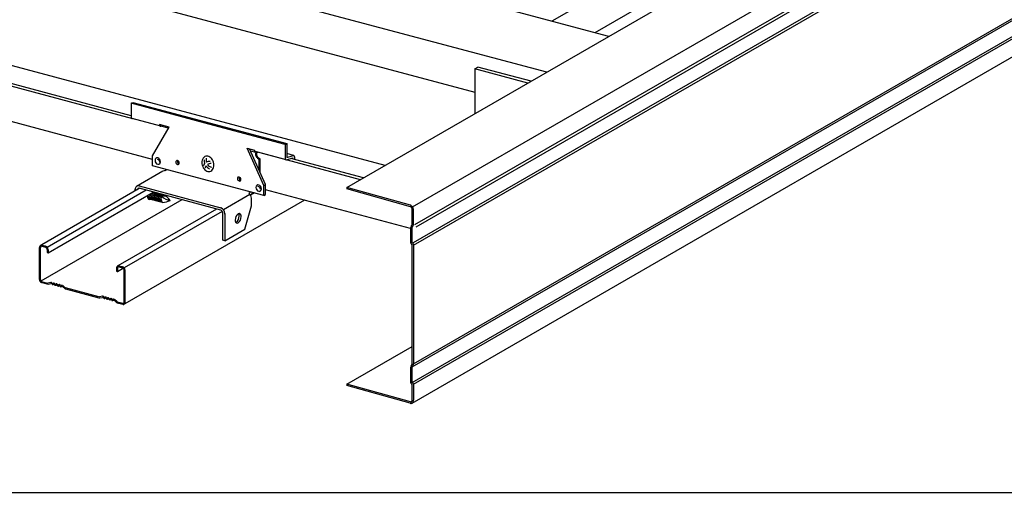
# Model space of a CAD drawing. Extents: x 5 to 415, y 6 to 292.
# Drawn here: x 114 to 139, y 140 to 152 of the extents above; entities that cross this region are included whole.
import ezdxf

# ---------------------------------------------------------------- set-up
doc = ezdxf.new("R2010")
doc.units = 0
doc.header["$MEASUREMENT"] = 0
doc.linetypes.add('CENTER1', pattern=[10, 6.25, -1.25, 1.25, -1.25])
for name, color, linetype in [('_1-1_吊り材', 7, 'CONTINUOUS'), ('_1-2_野縁受け', 7, 'CONTINUOUS'), ('_1-3_野縁', 7, 'CONTINUOUS'), ('_1-A_クリップ', 7, 'CONTINUOUS'), ('_1-B_補強金具__金具__その他', 7, 'CONTINUOUS'), ('_1-C_ビス__アンカ__ボルト__強調図形', 7, 'CONTINUOUS'), ('_F-3_野縁', 7, 'CONTINUOUS')]:
    doc.layers.add(name, color=color, linetype=linetype)

msp = doc.modelspace()

# ---------------------------------------------------------------- linework, layer by layer
at = {"layer": '_1-1_吊り材', "color": 7, "linetype": 'Continuous'}
for p, q in [((122.629, 147.953), (200.283, 192.787)), ((124.293, 147.461), (201.934, 192.287)), ((124.353, 147.009), (201.966, 191.819)), ((124.386, 146.949), (201.94, 191.725)), ((124.32, 146.556), (201.974, 191.39)), ((124.32, 146.489), (201.974, 191.323)), ((124.286, 143.395), (201.942, 188.229)), ((124.32, 143.466), (201.974, 188.299)), ((124.288, 142.992), (201.943, 187.826)), ((124.319, 142.954), (201.97, 187.786)), ((124.286, 142.471), (201.94, 187.304)), ((122.629, 147.953), (122.629, 147.915)), ((124.243, 147.503), (122.629, 147.953)), ((124.245, 147.463), (122.629, 147.915)), ((124.248, 147.5), (124.233, 147.505)), ((124.251, 147.461), (124.243, 147.464)), ((124.262, 147.491), (124.248, 147.5)), ((124.258, 147.457), (124.251, 147.461)), ((124.265, 147.452), (124.258, 147.457)), ((124.276, 147.48), (124.262, 147.491)), ((124.271, 147.445), (124.265, 147.452)), ((124.276, 147.437), (124.271, 147.445)), ((124.289, 147.467), (124.276, 147.48)), ((124.281, 147.429), (124.276, 147.437)), ((124.284, 147.42), (124.281, 147.429)), ((124.286, 147.411), (124.284, 147.42)), ((124.286, 147.011), (124.286, 147.411)), ((124.286, 147.402), (124.286, 147.411)), ((124.286, 147.402), (124.286, 147.402)), ((124.299, 147.452), (124.289, 147.467)), ((124.308, 147.435), (124.299, 147.452)), ((124.314, 147.418), (124.308, 147.435)), ((124.318, 147.4), (124.314, 147.418)), ((124.32, 147.382), (124.318, 147.4)), ((124.32, 147.019), (124.32, 147.411)), ((124.32, 147.382), (124.32, 147.382)), ((124.253, 146.541), (124.253, 146.938)), ((124.264, 146.974), (124.284, 147.003)), ((124.286, 146.55), (124.286, 146.947)), ((124.308, 146.981), (124.289, 146.954)), ((124.284, 146.495), (124.266, 146.509)), ((124.286, 143.458), (124.286, 146.489)), ((124.308, 146.527), (124.289, 146.544)), ((124.32, 146.496), (124.32, 143.466)), ((122.629, 142.953), (124.286, 143.91)), ((124.253, 142.988), (124.253, 143.385)), ((124.264, 143.422), (124.284, 143.451)), ((124.286, 142.997), (124.286, 143.394)), ((124.308, 143.428), (124.289, 143.402)), ((122.629, 142.953), (122.629, 142.915)), ((124.244, 142.502), (122.629, 142.953)), ((124.233, 142.467), (122.629, 142.915)), ((124.284, 142.942), (124.266, 142.956)), ((124.286, 142.541), (124.286, 142.935)), ((124.308, 142.974), (124.289, 142.991)), ((124.32, 142.943), (124.32, 142.543)), ((124.233, 142.466), (124.233, 142.466)), ((124.233, 142.466), (124.248, 142.464)), ((124.243, 142.502), (124.243, 142.502)), ((124.243, 142.502), (124.251, 142.501)), ((124.248, 142.464), (124.263, 142.464)), ((124.251, 142.501), (124.258, 142.502)), ((124.258, 142.502), (124.265, 142.503)), ((124.263, 142.464), (124.276, 142.468)), ((124.265, 142.503), (124.271, 142.507)), ((124.271, 142.507), (124.276, 142.511)), ((124.276, 142.511), (124.281, 142.517)), ((124.276, 142.468), (124.289, 142.475)), ((124.281, 142.517), (124.284, 142.524)), ((124.284, 142.524), (124.286, 142.532)), ((124.286, 142.532), (124.287, 142.541)), ((124.287, 142.541), (124.287, 142.541)), ((124.289, 142.475), (124.299, 142.484)), ((124.299, 142.484), (124.308, 142.496)), ((124.308, 142.496), (124.315, 142.51)), ((124.315, 142.51), (124.318, 142.526)), ((124.318, 142.526), (124.32, 142.543))]:
    msp.add_line(p, q, dxfattribs=at)
for centre, radius, start, end in [((124.315, 146.937), 0.0624, 169.6115, 171.6203), ((124.314, 146.938), 0.061, 171.62, 173.6595), ((124.312, 146.938), 0.0595, 173.6592, 175.7327), ((124.311, 146.938), 0.058, 175.7324, 177.8433), ((124.309, 146.938), 0.0563, 177.8429, 179.9946), ((124.307, 146.938), 0.0546, 179.9943, 180), ((124.318, 146.937), 0.0649, 165.6731, 167.6306), ((124.316, 146.937), 0.0637, 167.6303, 169.6118), ((124.319, 146.936), 0.0669, 161.8177, 163.737), ((124.319, 146.937), 0.066, 163.7366, 165.6734), ((124.32, 146.936), 0.0676, 159.9131, 161.818), ((124.321, 146.936), 0.0687, 156.1341, 158.0199), ((124.321, 146.936), 0.0682, 158.0196, 159.9134), ((124.321, 146.936), 0.0689, 154.2535, 156.1344), ((124.321, 146.936), 0.069, 152.3746, 154.2538), ((124.321, 146.936), 0.0689, 150.4944, 152.3749), ((124.321, 146.936), 0.0687, 148.6096, 150.4947), ((124.321, 146.936), 0.0683, 146.7173, 148.6099), ((124.32, 146.936), 0.0677, 145.8397, 146.7176), ((124.272, 147.011), 0.0138, 330.4944, 332.3749), ((124.273, 147.011), 0.0137, 328.6096, 330.4947), ((124.273, 147.011), 0.0137, 326.7173, 328.6099), ((124.273, 147.011), 0.0135, 325.8397, 326.7176), ((124.273, 147.011), 0.0135, 339.9131, 341.818), ((124.273, 147.011), 0.0136, 338.0196, 339.9134), ((124.273, 147.011), 0.0137, 336.1341, 338.0199), ((124.272, 147.011), 0.0138, 334.2535, 336.1344), ((124.272, 147.011), 0.0138, 332.3746, 334.2538), ((124.275, 147.011), 0.0113, 357.8429, 359.9946), ((124.275, 147.011), 0.0109, 359.9943, 0), ((124.275, 147.011), 0.0116, 355.7324, 357.8433), ((124.274, 147.011), 0.0119, 353.6592, 355.7327), ((124.274, 147.011), 0.0122, 351.62, 353.6595), ((124.274, 147.011), 0.0125, 349.6115, 351.6203), ((124.273, 147.011), 0.0127, 347.6303, 349.6118), ((124.273, 147.011), 0.013, 345.6731, 347.6306), ((124.273, 147.011), 0.0132, 343.7366, 345.6734), ((124.273, 147.011), 0.0134, 341.8177, 343.737), ((124.299, 146.947), 0.0127, 167.6303, 169.6118), ((124.298, 146.947), 0.0122, 171.62, 173.6595), ((124.299, 146.947), 0.0125, 169.6115, 171.6203), ((124.298, 146.947), 0.0116, 175.7324, 177.8433), ((124.298, 146.947), 0.0119, 173.6592, 175.7327), ((124.297, 146.947), 0.0109, 179.9943, 182.1902), ((124.297, 146.947), 0.0113, 177.8429, 179.9946), ((124.3, 146.947), 0.0136, 158.0196, 159.9134), ((124.3, 146.947), 0.0137, 156.1341, 158.0199), ((124.3, 146.946), 0.0138, 154.2535, 156.1344), ((124.3, 146.947), 0.0134, 161.8177, 163.737), ((124.3, 146.947), 0.0135, 159.9131, 161.818), ((124.299, 146.947), 0.013, 165.6731, 167.6306), ((124.299, 146.947), 0.0132, 163.7366, 165.6734), ((124.3, 146.947), 0.0135, 144.8143, 146.7176), ((124.3, 146.947), 0.0137, 148.6096, 150.4947), ((124.3, 146.947), 0.0137, 146.7173, 148.6099), ((124.3, 146.946), 0.0138, 152.3746, 154.2538), ((124.3, 146.946), 0.0138, 150.4944, 152.3749), ((124.3, 146.947), 0.0134, 144.527, 144.8146), ((124.252, 147.02), 0.0677, 324.9626, 326.7176), ((124.252, 147.02), 0.0683, 326.7173, 328.6099), ((124.251, 147.021), 0.0687, 328.6096, 330.4947), ((124.251, 147.021), 0.0689, 330.4944, 332.3749), ((124.251, 147.021), 0.069, 332.3746, 334.2538), ((124.251, 147.021), 0.0689, 334.2535, 336.1344), ((124.251, 147.021), 0.0687, 336.1341, 338.0199), ((124.252, 147.021), 0.0682, 338.0196, 339.9134), ((124.252, 147.02), 0.0676, 339.9131, 341.818), ((124.254, 147.02), 0.066, 343.7366, 345.6734), ((124.253, 147.02), 0.0669, 341.8177, 343.737), ((124.256, 147.019), 0.0637, 347.6303, 349.6118), ((124.255, 147.02), 0.0649, 345.6731, 347.6306), ((124.26, 147.019), 0.0595, 353.6592, 355.7327), ((124.259, 147.019), 0.061, 351.62, 353.6595), ((124.257, 147.019), 0.0624, 349.6115, 351.6203), ((124.263, 147.019), 0.0563, 357.8429, 359.9946), ((124.265, 147.019), 0.0546, 359.9943, 0), ((124.262, 147.019), 0.058, 355.7324, 357.8433), ((124.307, 146.541), 0.0546, 179.9943, 182.1902), ((124.306, 146.541), 0.0529, 182.1899, 184.4333), ((124.304, 146.541), 0.0512, 184.433, 186.7272), ((124.302, 146.54), 0.0494, 186.7269, 189.0751), ((124.3, 146.54), 0.0477, 189.0748, 191.4799), ((124.299, 146.54), 0.0459, 191.4797, 193.9446), ((124.297, 146.539), 0.0443, 193.9444, 196.4717), ((124.295, 146.539), 0.0426, 196.4715, 199.0632), ((124.294, 146.538), 0.041, 199.0631, 201.7211), ((124.293, 146.538), 0.0395, 201.721, 204.4464), ((124.291, 146.537), 0.0381, 204.4463, 207.2397), ((124.29, 146.537), 0.0367, 207.2398, 210.101), ((124.289, 146.536), 0.0355, 210.1011, 213.0291), ((124.288, 146.535), 0.0343, 213.0293, 216.0223), ((124.287, 146.535), 0.0333, 216.0226, 219.0775), ((124.286, 146.534), 0.0324, 219.0779, 222.1909), ((124.286, 146.534), 0.0316, 222.1914, 225.3574), ((124.285, 146.533), 0.0309, 225.358, 228.5709), ((124.285, 146.533), 0.0303, 228.5716, 230.5036), ((124.28, 146.49), 0.00606, 48.5716, 50.5036), ((124.279, 146.489), 0.00666, 36.0226, 39.0775), ((124.279, 146.49), 0.00647, 39.0779, 42.1909), ((124.28, 146.49), 0.00631, 42.1914, 45.3574), ((124.28, 146.49), 0.00617, 45.358, 48.5709), ((124.279, 146.489), 0.00735, 27.2398, 30.101), ((124.279, 146.489), 0.0071, 30.1011, 33.0291), ((124.279, 146.489), 0.00687, 33.0293, 36.0223), ((124.278, 146.489), 0.0079, 21.721, 24.4464), ((124.279, 146.489), 0.00762, 24.4463, 27.2397), ((124.297, 146.55), 0.0109, 179.9943, 182.1902), ((124.296, 146.55), 0.0102, 184.433, 186.7272), ((124.297, 146.55), 0.0106, 182.1899, 184.4333), ((124.295, 146.55), 0.00919, 191.4797, 193.9446), ((124.296, 146.55), 0.00953, 189.0748, 191.4799), ((124.296, 146.55), 0.00988, 186.7269, 189.0751), ((124.278, 146.489), 0.00821, 19.0631, 21.7211), ((124.277, 146.488), 0.00919, 11.4797, 13.9446), ((124.277, 146.489), 0.00885, 13.9444, 16.4717), ((124.278, 146.489), 0.00852, 16.4715, 19.0632), ((124.276, 146.488), 0.00988, 6.7269, 9.0751), ((124.277, 146.488), 0.00953, 9.0748, 11.4799), ((124.275, 146.488), 0.0109, 359.9943, 2.1902), ((124.276, 146.488), 0.0106, 2.1899, 4.4333), ((124.276, 146.488), 0.0102, 4.433, 6.7272), ((124.294, 146.549), 0.00821, 199.0631, 201.7211), ((124.295, 146.549), 0.00852, 196.4715, 199.0632), ((124.295, 146.549), 0.00885, 193.9444, 196.4717), ((124.294, 146.549), 0.00735, 207.2398, 210.101), ((124.294, 146.549), 0.00762, 204.4463, 207.2397), ((124.294, 146.549), 0.0079, 201.721, 204.4464), ((124.293, 146.549), 0.0071, 210.1011, 213.0291), ((124.293, 146.549), 0.00666, 216.0226, 219.0775), ((124.293, 146.549), 0.00687, 213.0293, 216.0223), ((124.293, 146.548), 0.00631, 222.1914, 225.3574), ((124.293, 146.548), 0.00647, 219.0779, 222.1909), ((124.293, 146.548), 0.00617, 225.358, 228.0955), ((124.287, 146.504), 0.0309, 45.358, 48.3208), ((124.287, 146.503), 0.0316, 42.1914, 45.3574), ((124.286, 146.503), 0.0324, 39.0779, 42.1909), ((124.285, 146.502), 0.0333, 36.0226, 39.0775), ((124.284, 146.502), 0.0343, 33.0293, 36.0223), ((124.283, 146.501), 0.0355, 30.1011, 33.0291), ((124.282, 146.5), 0.0367, 27.2398, 30.101), ((124.281, 146.5), 0.0381, 24.4463, 27.2397), ((124.28, 146.499), 0.0395, 21.721, 24.4464), ((124.278, 146.499), 0.041, 19.0631, 21.7211), ((124.277, 146.498), 0.0426, 16.4715, 19.0632), ((124.275, 146.498), 0.0443, 13.9444, 16.4717), ((124.274, 146.497), 0.0459, 11.4797, 13.9446), ((124.272, 146.497), 0.0477, 9.0748, 11.4799), ((124.27, 146.497), 0.0494, 6.7269, 9.0751), ((124.269, 146.496), 0.0512, 4.433, 6.7272), ((124.267, 146.496), 0.0529, 2.1899, 4.4333), ((124.265, 146.496), 0.0546, 359.9943, 2.1902), ((124.315, 143.385), 0.0624, 169.6115, 171.6203), ((124.314, 143.385), 0.061, 171.62, 173.6595), ((124.312, 143.385), 0.0595, 173.6592, 175.7327), ((124.311, 143.385), 0.058, 175.7324, 177.8433), ((124.309, 143.385), 0.0563, 177.8429, 179.9946), ((124.307, 143.385), 0.0546, 179.9943, 180), ((124.318, 143.384), 0.0649, 165.6731, 167.6306), ((124.316, 143.384), 0.0637, 167.6303, 169.6118), ((124.319, 143.384), 0.0669, 161.8177, 163.737), ((124.319, 143.384), 0.066, 163.7366, 165.6734), ((124.32, 143.383), 0.0676, 159.9131, 161.818), ((124.321, 143.383), 0.0687, 156.1341, 158.0199), ((124.321, 143.383), 0.0682, 158.0196, 159.9134), ((124.321, 143.383), 0.0689, 154.2535, 156.1344), ((124.321, 143.383), 0.069, 152.3746, 154.2538), ((124.321, 143.383), 0.0689, 150.4944, 152.3749), ((124.321, 143.383), 0.0687, 148.6096, 150.4947), ((124.321, 143.383), 0.0683, 146.7173, 148.6099), ((124.32, 143.384), 0.0677, 145.8397, 146.7176), ((124.272, 143.458), 0.0138, 330.4944, 332.3749), ((124.273, 143.458), 0.0137, 328.6096, 330.4947), ((124.273, 143.458), 0.0137, 326.7173, 328.6099), ((124.273, 143.458), 0.0135, 325.8397, 326.7176), ((124.273, 143.458), 0.0135, 339.9131, 341.818), ((124.273, 143.458), 0.0136, 338.0196, 339.9134), ((124.273, 143.458), 0.0137, 336.1341, 338.0199), ((124.272, 143.458), 0.0138, 334.2535, 336.1344), ((124.272, 143.458), 0.0138, 332.3746, 334.2538), ((124.275, 143.458), 0.0113, 357.8429, 359.9946), ((124.275, 143.458), 0.0109, 359.9943, 0), ((124.275, 143.458), 0.0116, 355.7324, 357.8433), ((124.274, 143.458), 0.0119, 353.6592, 355.7327), ((124.274, 143.458), 0.0122, 351.62, 353.6595), ((124.274, 143.458), 0.0125, 349.6115, 351.6203), ((124.273, 143.458), 0.0127, 347.6303, 349.6118), ((124.273, 143.458), 0.013, 345.6731, 347.6306), ((124.273, 143.458), 0.0132, 343.7366, 345.6734), ((124.273, 143.458), 0.0134, 341.8177, 343.737), ((124.299, 143.394), 0.0127, 167.6303, 169.6118), ((124.298, 143.394), 0.0122, 171.62, 173.6595), ((124.299, 143.394), 0.0125, 169.6115, 171.6203), ((124.297, 143.394), 0.0113, 177.8429, 179.9946), ((124.298, 143.394), 0.0116, 175.7324, 177.8433), ((124.298, 143.394), 0.0119, 173.6592, 175.7327), ((124.297, 143.394), 0.0109, 179.9943, 182.1902), ((124.3, 143.394), 0.0138, 154.2535, 156.1344), ((124.3, 143.394), 0.0136, 158.0196, 159.9134), ((124.3, 143.394), 0.0137, 156.1341, 158.0199), ((124.299, 143.394), 0.0132, 163.7366, 165.6734), ((124.3, 143.394), 0.0134, 161.8177, 163.737), ((124.3, 143.394), 0.0135, 159.9131, 161.818), ((124.299, 143.394), 0.013, 165.6731, 167.6306), ((124.3, 143.394), 0.0135, 144.8143, 146.7176), ((124.3, 143.394), 0.0138, 150.4944, 152.3749), ((124.3, 143.394), 0.0137, 148.6096, 150.4947), ((124.3, 143.394), 0.0137, 146.7173, 148.6099), ((124.3, 143.394), 0.0138, 152.3746, 154.2538), ((124.3, 143.394), 0.0134, 144.527, 144.8146), ((124.252, 143.467), 0.0677, 324.9626, 326.7176), ((124.252, 143.468), 0.0683, 326.7173, 328.6099), ((124.251, 143.468), 0.0687, 328.6096, 330.4947), ((124.251, 143.468), 0.0689, 330.4944, 332.3749), ((124.251, 143.468), 0.069, 332.3746, 334.2538), ((124.251, 143.468), 0.0689, 334.2535, 336.1344), ((124.251, 143.468), 0.0687, 336.1341, 338.0199), ((124.252, 143.468), 0.0682, 338.0196, 339.9134), ((124.252, 143.468), 0.0676, 339.9131, 341.818), ((124.254, 143.467), 0.066, 343.7366, 345.6734), ((124.253, 143.467), 0.0669, 341.8177, 343.737), ((124.256, 143.467), 0.0637, 347.6303, 349.6118), ((124.255, 143.467), 0.0649, 345.6731, 347.6306), ((124.26, 143.466), 0.0595, 353.6592, 355.7327), ((124.259, 143.466), 0.061, 351.62, 353.6595), ((124.257, 143.466), 0.0624, 349.6115, 351.6203), ((124.263, 143.466), 0.0563, 357.8429, 359.9946), ((124.265, 143.466), 0.0546, 359.9943, 0), ((124.262, 143.466), 0.058, 355.7324, 357.8433), ((124.307, 142.988), 0.0546, 179.9943, 182.1902), ((124.306, 142.988), 0.0529, 182.1899, 184.4333), ((124.304, 142.988), 0.0512, 184.433, 186.7272), ((124.302, 142.988), 0.0494, 186.7269, 189.0751), ((124.3, 142.987), 0.0477, 189.0748, 191.4799), ((124.299, 142.987), 0.0459, 191.4797, 193.9446), ((124.297, 142.987), 0.0443, 193.9444, 196.4717), ((124.295, 142.986), 0.0426, 196.4715, 199.0632), ((124.294, 142.986), 0.041, 199.0631, 201.7211), ((124.293, 142.985), 0.0395, 201.721, 204.4464), ((124.291, 142.984), 0.0381, 204.4463, 207.2397), ((124.29, 142.984), 0.0367, 207.2398, 210.101), ((124.289, 142.983), 0.0355, 210.1011, 213.0291), ((124.288, 142.983), 0.0343, 213.0293, 216.0223), ((124.287, 142.982), 0.0333, 216.0226, 219.0775), ((124.286, 142.981), 0.0324, 219.0779, 222.1909), ((124.286, 142.981), 0.0316, 222.1914, 225.3574), ((124.285, 142.98), 0.0309, 225.358, 228.5709), ((124.285, 142.98), 0.0303, 228.5716, 230.5036), ((124.28, 142.937), 0.00617, 45.358, 48.5709), ((124.28, 142.937), 0.00606, 48.5716, 50.5036), ((124.279, 142.937), 0.00666, 36.0226, 39.0775), ((124.279, 142.937), 0.00647, 39.0779, 42.1909), ((124.28, 142.937), 0.00631, 42.1914, 45.3574), ((124.279, 142.937), 0.00687, 33.0293, 36.0223), ((124.279, 142.936), 0.00762, 24.4463, 27.2397), ((124.279, 142.936), 0.00735, 27.2398, 30.101), ((124.279, 142.936), 0.0071, 30.1011, 33.0291), ((124.278, 142.936), 0.0079, 21.721, 24.4464), ((124.297, 142.997), 0.0106, 182.1899, 184.4333), ((124.297, 142.997), 0.0109, 179.9943, 182.1902), ((124.296, 142.997), 0.00988, 186.7269, 189.0751), ((124.296, 142.997), 0.0102, 184.433, 186.7272), ((124.295, 142.997), 0.00919, 191.4797, 193.9446), ((124.296, 142.997), 0.00953, 189.0748, 191.4799), ((124.278, 142.936), 0.00852, 16.4715, 19.0632), ((124.278, 142.936), 0.00821, 19.0631, 21.7211), ((124.277, 142.936), 0.00919, 11.4797, 13.9446), ((124.277, 142.936), 0.00885, 13.9444, 16.4717), ((124.276, 142.935), 0.0102, 4.433, 6.7272), ((124.276, 142.936), 0.00988, 6.7269, 9.0751), ((124.277, 142.936), 0.00953, 9.0748, 11.4799), ((124.275, 142.935), 0.0109, 359.9943, 2.1902), ((124.276, 142.935), 0.0106, 2.1899, 4.4333), ((124.295, 142.997), 0.00885, 193.9444, 196.4717), ((124.294, 142.996), 0.00821, 199.0631, 201.7211), ((124.295, 142.997), 0.00852, 196.4715, 199.0632), ((124.294, 142.996), 0.00735, 207.2398, 210.101), ((124.294, 142.996), 0.00762, 204.4463, 207.2397), ((124.294, 142.996), 0.0079, 201.721, 204.4464), ((124.293, 142.996), 0.0071, 210.1011, 213.0291), ((124.293, 142.996), 0.00647, 219.0779, 222.1909), ((124.293, 142.996), 0.00666, 216.0226, 219.0775), ((124.293, 142.996), 0.00687, 213.0293, 216.0223), ((124.293, 142.996), 0.00631, 222.1914, 225.3574), ((124.293, 142.995), 0.00617, 225.358, 228.0955), ((124.287, 142.951), 0.0309, 45.358, 48.3208), ((124.287, 142.951), 0.0316, 42.1914, 45.3574), ((124.286, 142.95), 0.0324, 39.0779, 42.1909), ((124.285, 142.949), 0.0333, 36.0226, 39.0775), ((124.284, 142.949), 0.0343, 33.0293, 36.0223), ((124.283, 142.948), 0.0355, 30.1011, 33.0291), ((124.282, 142.948), 0.0367, 27.2398, 30.101), ((124.281, 142.947), 0.0381, 24.4463, 27.2397), ((124.28, 142.946), 0.0395, 21.721, 24.4464), ((124.278, 142.946), 0.041, 19.0631, 21.7211), ((124.277, 142.945), 0.0426, 16.4715, 19.0632), ((124.275, 142.945), 0.0443, 13.9444, 16.4717), ((124.274, 142.944), 0.0459, 11.4797, 13.9446), ((124.272, 142.944), 0.0477, 9.0748, 11.4799), ((124.27, 142.944), 0.0494, 6.7269, 9.0751), ((124.269, 142.944), 0.0512, 4.433, 6.7272), ((124.267, 142.943), 0.0529, 2.1899, 4.4333), ((124.265, 142.943), 0.0546, 359.9943, 2.1902)]:
    msp.add_arc(centre, radius, start, end, dxfattribs=at)
at = {"layer": '_1-2_野縁受け', "color": 3, "linetype": 'Continuous'}
for p, q in [((129.28, 151.794), (36.119, 176.756)), ((127.705, 150.884), (34.545, 175.847)), ((36.365, 174.359), (125.879, 150.374)), ((123.596, 148.512), (36.365, 171.885)), ((117.187, 149.703), (108.059, 152.149)), ((117.148, 149.779), (108.164, 152.186)), ((117.691, 148.664), (107.517, 151.39)), ((122.973, 148.152), (120.364, 148.851)), ((123.051, 148.197), (121.204, 148.692)), ((124.245, 146.908), (120.557, 147.896))]:
    msp.add_line(p, q, dxfattribs=at)
at = {"layer": '_1-3_野縁', "color": 2, "linetype": 'Continuous'}
for p, q in [((151.934, 165.173), (128.926, 151.889)), ((149.847, 164.888), (127.837, 152.18)), ((117.353, 147.928), (114.875, 146.497)), ((117.53, 147.883), (115.013, 146.43)), ((118.437, 147.641), (114.855, 145.572)), ((115.035, 146.293), (117.708, 147.836)), ((121.55, 147.63), (116.987, 144.996)), ((119.312, 147.406), (116.806, 145.959)), ((119.462, 147.345), (116.97, 145.906)), ((114.817, 145.611), (114.817, 146.426)), ((114.841, 145.605), (114.841, 146.42)), ((114.883, 146.483), (114.97, 146.46)), ((114.883, 146.457), (114.97, 146.434)), ((115.012, 146.374), (115.012, 146.299)), ((115.035, 146.368), (115.035, 146.293)), ((115.012, 146.299), (115.035, 146.293)), ((116.773, 145.902), (116.773, 145.827)), ((116.797, 145.896), (116.797, 145.821)), ((116.797, 145.821), (116.926, 145.895)), ((116.839, 145.96), (116.926, 145.937)), ((116.839, 145.933), (116.926, 145.91)), ((116.968, 145.034), (116.968, 145.85)), ((116.991, 145.028), (116.991, 145.844)), ((116.773, 145.827), (116.794, 145.821)), ((116.794, 145.821), (116.797, 145.821)), ((114.87, 145.563), (115.016, 145.524)), ((115.016, 145.498), (114.872, 145.536)), ((115.109, 145.539), (115.026, 145.524)), ((115.036, 145.497), (115.107, 145.509)), ((115.138, 145.49), (115.127, 145.502)), ((115.139, 145.521), (115.13, 145.531)), ((115.174, 145.488), (115.162, 145.484)), ((115.176, 145.519), (115.163, 145.515)), ((115.207, 145.472), (115.198, 145.482)), ((115.209, 145.503), (115.2, 145.513)), ((115.244, 145.469), (115.231, 145.465)), ((115.245, 145.501), (115.233, 145.496)), ((115.277, 145.453), (115.268, 145.463)), ((115.278, 145.484), (115.269, 145.494)), ((115.314, 145.451), (115.301, 145.447)), ((115.315, 145.482), (115.302, 145.478)), ((115.346, 145.434), (115.338, 145.444)), ((115.348, 145.465), (115.339, 145.475)), ((115.385, 145.433), (115.37, 145.428)), ((115.384, 145.463), (115.372, 145.459)), ((115.471, 145.404), (115.406, 145.459)), ((115.462, 145.383), (115.407, 145.429)), ((116.329, 145.172), (115.479, 145.4)), ((115.479, 145.374), (116.329, 145.146)), ((116.422, 145.187), (116.339, 145.172)), ((116.349, 145.145), (116.419, 145.158)), ((116.45, 145.139), (116.44, 145.15)), ((116.452, 145.17), (116.443, 145.18)), ((116.487, 145.136), (116.474, 145.132)), ((116.488, 145.167), (116.476, 145.163)), ((116.52, 145.12), (116.511, 145.13)), ((116.521, 145.151), (116.512, 145.161)), ((116.557, 145.118), (116.544, 145.113)), ((116.558, 145.149), (116.545, 145.145)), ((116.59, 145.101), (116.581, 145.111)), ((116.591, 145.132), (116.582, 145.142)), ((116.626, 145.099), (116.614, 145.095)), ((116.627, 145.13), (116.615, 145.126)), ((116.659, 145.083), (116.65, 145.093)), ((116.66, 145.114), (116.651, 145.124)), ((116.697, 145.112), (116.684, 145.107)), ((116.783, 145.053), (116.719, 145.107)), ((116.698, 145.081), (116.683, 145.076)), ((116.774, 145.031), (116.72, 145.077)), ((116.792, 145.048), (116.939, 145.009)), ((116.792, 145.022), (116.936, 144.983))]:
    msp.add_line(p, q, dxfattribs=at)
for centre, radius, start, end in [((114.896, 146.426), 0.079, 165.9981, 179.8217), ((114.909, 146.426), 0.0915, 180.2931, 180.2932), ((114.881, 146.43), 0.063, 151.05, 166.9901), ((114.87, 146.436), 0.051, 131.5208, 150.14), ((114.867, 146.44), 0.0457, 111.6358, 131.7053), ((114.892, 146.419), 0.0511, 165.9981, 179.8217), ((114.9, 146.42), 0.0592, 180.2931, 180.2932), ((114.882, 146.423), 0.0408, 151.05, 166.9901), ((114.875, 146.426), 0.033, 131.5208, 150.14), ((114.867, 146.436), 0.049, 91.5301, 110.2262), ((114.872, 146.429), 0.0296, 111.6358, 131.7053), ((114.873, 146.426), 0.0317, 91.5301, 110.2262), ((114.868, 146.428), 0.0576, 75.2791, 92.3162), ((114.873, 146.421), 0.0372, 75.2791, 92.3162), ((114.951, 146.394), 0.0688, 59.1721, 74.5614), ((114.955, 146.404), 0.0576, 75.2791, 75.2795), ((114.958, 146.391), 0.0445, 59.1721, 74.5614), ((114.96, 146.398), 0.0372, 75.2791, 75.2799), ((114.953, 146.38), 0.0557, 47.4884, 60.397), ((114.944, 146.378), 0.0861, 47.4884, 60.397), ((114.948, 146.376), 0.0621, 34.7498, 47.1304), ((114.945, 146.373), 0.0669, 23.6902, 35.4252), ((114.937, 146.371), 0.096, 34.7498, 47.1304), ((114.945, 146.373), 0.0667, 11.9022, 23.389), ((114.952, 146.373), 0.0601, 0.4064, 12.9172), ((114.961, 146.374), 0.0507, 359.411, 359.8651), ((114.931, 146.366), 0.103, 23.6902, 35.4252), ((114.932, 146.366), 0.103, 11.9022, 23.389), ((114.942, 146.367), 0.093, 0.4064, 12.9172), ((114.956, 146.368), 0.0784, 359.411, 359.8651), ((116.852, 145.902), 0.079, 165.9981, 179.8217), ((116.865, 145.903), 0.0915, 180.2931, 180.2932), ((116.837, 145.907), 0.063, 151.05, 166.9901), ((116.826, 145.912), 0.051, 131.5208, 150.14), ((116.823, 145.916), 0.0457, 111.6358, 131.7053), ((116.848, 145.896), 0.0511, 165.9981, 179.8217), ((116.856, 145.896), 0.0592, 180.2931, 180.2932), ((116.838, 145.899), 0.0408, 151.05, 166.9901), ((116.831, 145.902), 0.033, 131.5208, 150.14), ((116.823, 145.913), 0.049, 91.5301, 110.2262), ((116.828, 145.905), 0.0296, 111.6358, 131.7053), ((116.829, 145.903), 0.0317, 91.5301, 110.2262), ((116.824, 145.904), 0.0576, 75.2791, 92.3162), ((116.829, 145.897), 0.0372, 75.2791, 92.3162), ((116.907, 145.87), 0.0688, 59.1721, 74.5614), ((116.911, 145.881), 0.0576, 75.2791, 75.2795), ((116.914, 145.867), 0.0445, 59.1721, 74.5614), ((116.916, 145.874), 0.0372, 75.2791, 75.2799), ((116.909, 145.857), 0.0557, 47.4884, 60.397), ((116.9, 145.854), 0.0861, 47.4884, 60.397), ((116.904, 145.853), 0.0621, 34.7498, 47.1304), ((116.901, 145.849), 0.0669, 23.6902, 35.4252), ((116.893, 145.848), 0.096, 34.7498, 47.1304), ((116.901, 145.85), 0.0667, 11.9022, 23.389), ((116.908, 145.85), 0.0601, 0.4064, 12.9172), ((116.917, 145.85), 0.0507, 359.411, 359.8651), ((116.887, 145.842), 0.103, 23.6902, 35.4252), ((116.888, 145.843), 0.103, 11.9022, 23.389), ((116.898, 145.843), 0.093, 0.4064, 12.9172), ((116.912, 145.844), 0.0784, 359.411, 359.8651), ((114.891, 145.611), 0.0732, 180.2931, 193.0091), ((114.881, 145.611), 0.0632, 179.8211, 179.8217), ((114.9, 145.612), 0.0826, 191.9099, 203.3813), ((114.881, 145.605), 0.0409, 180.2931, 193.0091), ((114.876, 145.605), 0.0353, 179.8211, 179.8217), ((114.887, 145.605), 0.0461, 191.9099, 203.3813), ((114.9, 145.612), 0.0823, 203.6599, 215.4555), ((114.895, 145.608), 0.0762, 214.7024, 227.1778), ((114.886, 145.605), 0.046, 203.6599, 215.4555), ((114.89, 145.602), 0.0687, 227.4677, 240.4177), ((114.884, 145.603), 0.0425, 214.7024, 227.1778), ((114.881, 145.6), 0.0383, 227.4677, 240.4177), ((114.884, 145.59), 0.0554, 239.2145, 254.519), ((114.878, 145.593), 0.0309, 239.2145, 254.519), ((114.876, 145.589), 0.0269, 254.3356, 255.6644), ((114.882, 145.584), 0.0482, 254.3356, 255.6644), ((114.876, 145.587), 0.0248, 254.966, 255.034), ((114.881, 145.58), 0.0444, 254.966, 255.034), ((115.022, 145.546), 0.0225, 255, 280.0994), ((115.028, 145.541), 0.045, 255, 280.0994), ((115.111, 145.487), 0.0225, 41.4755, 100.0994), ((115.113, 145.516), 0.0225, 41.4755, 100.0994), ((115.155, 145.505), 0.0225, 221.4755, 288.5245), ((115.156, 145.536), 0.0225, 221.4755, 288.5245), ((115.182, 145.467), 0.0225, 41.4755, 108.5245), ((115.183, 145.498), 0.0225, 41.4755, 108.5245), ((115.224, 145.487), 0.0225, 221.4755, 288.5245), ((115.225, 145.518), 0.0225, 221.4755, 288.5245), ((115.251, 145.448), 0.0225, 41.4755, 108.5245), ((115.252, 145.479), 0.0225, 41.4755, 108.5245), ((115.294, 145.468), 0.0225, 221.4755, 288.5245), ((115.295, 145.499), 0.0225, 221.4755, 288.5245), ((115.321, 145.429), 0.0225, 41.4755, 108.5245), ((115.322, 145.461), 0.0225, 41.4755, 108.5245), ((115.363, 145.449), 0.0225, 221.4755, 288.5245), ((115.365, 145.48), 0.0225, 221.4755, 288.5245), ((115.391, 145.442), 0.0225, 49.9006, 108.5245), ((115.392, 145.412), 0.0225, 49.9006, 108.5245), ((115.491, 145.417), 0.045, 229.9006, 255), ((115.485, 145.422), 0.0225, 229.9006, 255), ((116.335, 145.194), 0.0225, 255, 280.0994), ((116.341, 145.189), 0.045, 255, 280.0994), ((116.423, 145.135), 0.0225, 41.4755, 100.0994), ((116.426, 145.165), 0.0225, 41.4755, 100.0994), ((116.467, 145.153), 0.0225, 221.4755, 288.5245), ((116.469, 145.185), 0.0225, 221.4755, 288.5245), ((116.494, 145.115), 0.0225, 41.4755, 108.5245), ((116.496, 145.146), 0.0225, 41.4755, 108.5245), ((116.537, 145.135), 0.0225, 221.4755, 288.5245), ((116.538, 145.166), 0.0225, 221.4755, 288.5245), ((116.564, 145.096), 0.0225, 41.4755, 108.5245), ((116.565, 145.127), 0.0225, 41.4755, 108.5245), ((116.606, 145.116), 0.0225, 221.4755, 288.5245), ((116.608, 145.147), 0.0225, 221.4755, 288.5245), ((116.633, 145.078), 0.0225, 41.4755, 108.5245), ((116.635, 145.109), 0.0225, 41.4755, 108.5245), ((116.677, 145.129), 0.0225, 221.4755, 288.5245), ((116.704, 145.09), 0.0225, 49.9006, 108.5245), ((116.676, 145.098), 0.0225, 221.4755, 288.5245), ((116.705, 145.06), 0.0225, 49.9006, 108.5245), ((116.803, 145.065), 0.045, 229.9006, 255), ((116.798, 145.07), 0.0225, 229.9006, 255), ((116.945, 145.035), 0.0269, 254.3356, 255.6644), ((116.951, 145.029), 0.0482, 254.3356, 255.6644), ((116.945, 145.034), 0.026, 255.3649, 272.2305), ((116.945, 145.033), 0.0248, 254.966, 255.034), ((116.947, 145.039), 0.0309, 254.5188, 254.519), ((116.95, 145.027), 0.0465, 255.3649, 272.2305), ((116.95, 145.025), 0.0444, 254.966, 255.034), ((116.953, 145.036), 0.0554, 254.5189, 254.519), ((116.946, 145.03), 0.022, 271.5737, 290.1825), ((116.951, 145.02), 0.0394, 271.5737, 290.1825), ((116.946, 145.029), 0.0206, 291.7013, 311.6397), ((116.944, 145.03), 0.0228, 311.5074, 330.1533), ((116.939, 145.033), 0.028, 331.0114, 347.0287), ((116.951, 145.018), 0.0368, 291.7013, 311.6397), ((116.933, 145.035), 0.035, 345.9305, 359.8651), ((116.926, 145.034), 0.0415, 0.4064, 0.6647), ((116.949, 145.021), 0.0408, 311.5074, 330.1533), ((116.94, 145.025), 0.0502, 331.0114, 347.0287), ((116.928, 145.029), 0.0627, 345.9305, 359.8651), ((116.916, 145.028), 0.0744, 0.4064, 0.6647)]:
    msp.add_arc(centre, radius, start, end, dxfattribs=at)
at = {"layer": '_1-A_クリップ', "color": 7, "linetype": 'Continuous'}
for p, q in [((120.178, 148.886), (120.306, 148.851)), ((120.342, 148.84), (120.361, 148.85)), ((120.393, 148.678), (120.414, 148.689)), ((120.393, 148.678), (120.393, 148.398)), ((120.414, 148.69), (120.414, 148.352))]:
    msp.add_line(p, q, dxfattribs=at)
for centre, radius, start, end in [((120.305, 148.89), 0.0246, 232.382, 255), ((120.401, 148.801), 0.0943, 151.22, 154.0933), ((120.255, 148.952), 0.104, 307.5851745605469, 307.5851858303068), ((120.305, 148.89), 0.0246, 303.3574, 303.5437), ((120.396, 148.804), 0.0889, 148.2347, 151.2234), ((120.391, 148.807), 0.0825, 145.0959, 148.2385), ((120.362, 148.827), 0.0468, 137.9844, 144.9992), ((120.384, 148.801), 0.0777, 176.7043, 179.9736), ((120.425, 148.801), 0.118, 180.0208, 184.2828), ((120.397, 148.8), 0.0908, 170.6788, 173.6251), ((120.391, 148.801), 0.0847, 173.6215, 176.7085), ((120.431, 148.802), 0.125, 184.2802, 188.3926), ((120.406, 148.798), 0.0995, 165.07, 167.8424), ((120.402, 148.799), 0.0958, 167.8394, 170.6821), ((120.437, 148.802), 0.131, 188.3901, 192.3798), ((120.442, 148.803), 0.136, 192.3773, 196.271), ((120.408, 148.798), 0.102, 162.3399, 165.0728), ((120.408, 148.798), 0.102, 159.6194, 162.3426), ((120.407, 148.798), 0.101, 156.8795, 159.6222), ((120.445, 148.805), 0.139, 196.2686, 200.0921), ((120.405, 148.799), 0.0985, 154.0902, 156.8823), ((120.448, 148.805), 0.142, 200.0898, 203.8687), ((120.449, 148.806), 0.143, 203.8664, 207.6259), ((120.448, 148.806), 0.143, 207.6236, 211.3885), ((120.366, 148.812), 0.0398, 165.07, 167.8424), ((120.365, 148.812), 0.0383, 167.8394, 170.6821), ((120.363, 148.812), 0.0363, 170.6788, 173.6251), ((120.36, 148.813), 0.0339, 173.6215, 176.7085), ((120.358, 148.813), 0.0311, 176.7043, 179.9736), ((120.445, 148.813), 0.118, 180.0208, 184.2828), ((120.452, 148.813), 0.125, 184.2802, 188.3926), ((120.447, 148.805), 0.141, 211.3862, 215.1815), ((120.367, 148.811), 0.0409, 159.6194, 162.3426), ((120.367, 148.811), 0.0407, 162.3399, 165.0728), ((120.457, 148.814), 0.131, 188.3901, 192.3798), ((120.367, 148.812), 0.0405, 156.8795, 159.6222), ((120.366, 148.812), 0.0394, 154.0902, 156.8823), ((120.462, 148.815), 0.136, 192.3773, 196.271), ((120.352, 148.818), 0.0237, 112.4549, 151.981), ((120.466, 148.816), 0.139, 196.2686, 200.0921), ((120.445, 148.803), 0.138, 215.1792, 219.0302), ((120.468, 148.817), 0.142, 200.0898, 203.8687), ((120.441, 148.8), 0.134, 219.0278, 222.9602), ((120.469, 148.818), 0.143, 203.8664, 207.6259), ((120.469, 148.817), 0.143, 207.6236, 211.3885), ((120.437, 148.797), 0.128, 222.9577, 226.9978), ((120.467, 148.816), 0.141, 211.3862, 215.1815), ((120.433, 148.792), 0.122, 226.9953, 231.1698), ((120.465, 148.815), 0.138, 215.1792, 219.0302), ((120.429, 148.787), 0.115, 231.1672, 235.5032), ((120.462, 148.812), 0.134, 219.0278, 222.9602), ((120.458, 148.808), 0.128, 222.9577, 226.9978), ((120.425, 148.781), 0.108, 235.5007, 240.025), ((120.453, 148.804), 0.122, 226.9953, 231.1698), ((120.421, 148.775), 0.101, 240.0227, 244.7612), ((120.449, 148.799), 0.115, 231.1672, 235.5032), ((120.418, 148.768), 0.0939, 244.7592, 249.7354), ((120.445, 148.793), 0.108, 235.5007, 240.025), ((120.416, 148.762), 0.0871, 249.7339, 254.9668), ((120.442, 148.786), 0.101, 240.0227, 244.7612), ((120.439, 148.78), 0.0939, 244.7592, 249.7354), ((120.436, 148.774), 0.0871, 249.7339, 254.9668)]:
    msp.add_arc(centre, radius, start, end, dxfattribs=at)
at = {"layer": '_1-B_補強金具__金具__その他', "color": 3, "linetype": 'Continuous'}
for p, q in [((125.879, 150.97), (125.957, 151.015)), ((125.879, 150.97), (125.879, 149.83)), ((127.228, 150.609), (125.879, 150.97)), ((127.306, 150.654), (125.957, 151.015)), ((117.148, 150.094), (117.189, 150.117)), ((117.189, 150.117), (121.101, 149.069)), ((119.12, 149.565), (117.148, 150.094)), ((117.148, 150.094), (117.148, 149.744)), ((117.898, 149.509), (117.169, 149.705)), ((117.691, 148.758), (118.113, 149.485)), ((118.113, 149.485), (117.867, 149.551)), ((117.899, 149.512), (117.952, 149.528)), ((118.098, 149.46), (117.902, 149.513)), ((121.06, 149.046), (119.12, 149.565)), ((120.517, 148.001), (120.095, 148.954)), ((120.095, 148.954), (120.278, 148.905)), ((120.557, 148.027), (120.154, 148.938)), ((121.081, 148.657), (120.298, 148.866)), ((121.06, 149.046), (121.101, 149.069)), ((121.06, 149.046), (121.06, 148.696)), ((121.101, 149.069), (121.101, 148.719)), ((117.691, 148.508), (117.691, 148.758)), ((121.092, 148.656), (121.253, 148.707)), ((121.273, 148.77), (121.101, 148.816)), ((121.101, 148.719), (121.262, 148.77)), ((121.253, 148.68), (121.253, 148.707)), ((121.293, 148.736), (121.293, 148.669)), ((117.955, 148.365), (117.28, 147.975)), ((120.517, 147.751), (117.691, 148.508)), ((118.012, 148.384), (118.057, 148.41)), ((117.249, 147.868), (117.249, 147.908)), ((117.348, 147.992), (119.423, 147.436)), ((119.423, 147.376), (117.351, 147.932)), ((120.517, 148.001), (120.557, 148.027)), ((120.517, 147.751), (120.517, 148.001)), ((120.557, 147.775), (120.557, 148.027)), ((119.49, 147.39), (120.165, 147.78)), ((120.191, 147.839), (120.136, 147.807)), ((120.191, 147.779), (120.174, 147.769)), ((120.277, 147.816), (120.18, 147.76)), ((120.202, 147.488), (120.202, 147.678)), ((120.517, 147.751), (120.557, 147.775)), ((120.034, 146.891), (120.202, 147.488)), ((119.475, 146.612), (119.475, 147.302)), ((119.527, 147.288), (119.527, 146.598)), ((119.527, 146.598), (120.034, 146.891)), ((119.527, 146.598), (119.475, 146.612))]:
    msp.add_line(p, q, dxfattribs=at)
at = {"layer": '_1-B_補強金具__金具__その他', "color": 3, "linetype": 'CENTER1'}
msp.add_line((121.101, 148.791), (121.101, 148.719), dxfattribs=at)
at = {"layer": '_1-B_補強金具__金具__その他', "color": 3, "linetype": 'Continuous'}
for centre, radius, start, end in [((117.221, 149.744), 0.0727, 179.2941, 196.6467), ((117.184, 149.734), 0.0343, 198.6253, 226.3725), ((117.175, 149.729), 0.0246, 232.382, 255), ((117.175, 149.729), 0.0246, 303.3574, 303.5437), ((117.94, 149.551), 0.0727, 179.2941, 196.6467), ((117.903, 149.541), 0.0343, 198.6253, 226.3725), ((117.895, 149.536), 0.0246, 232.382, 280.6676), ((117.845, 149.598), 0.104, 307.5851745605469, 307.5851858303068), ((117.895, 149.536), 0.0246, 303.3574, 303.5437), ((118.06, 149.568), 0.104, 307.5851745605469, 307.5851858303068), ((120.351, 148.905), 0.0727, 179.2941, 196.6467), ((120.313, 148.895), 0.0343, 198.6253, 226.3725), ((117.819, 148.645), 0.0671, 134.0753, 182.4854), ((117.857, 148.642), 0.105, 180.0176, 250.357), ((117.807, 148.654), 0.052, 72.8645, 130.6694), ((117.816, 148.607), 0.0573, 351.1044, 91.0353), ((117.787, 148.605), 0.105, 0.0176, 70.357), ((117.826, 148.601), 0.0659, 313.5881, 2.9726), ((118.324, 148.602), 0.0419, 134.0753, 182.4854), ((118.347, 148.6), 0.0655, 180.0176, 250.357), ((118.316, 148.607), 0.0325, 72.8645, 130.6694), ((118.364, 148.602), 0.0419, 134.0753, 182.4854), ((118.388, 148.6), 0.0655, 180.0176, 239.508), ((118.303, 148.577), 0.0655, 0.0176, 70.357), ((118.356, 148.607), 0.0325, 127.4304, 130.6694), ((121.133, 148.696), 0.0727, 179.2941, 196.6467), ((121.096, 148.686), 0.0343, 198.6253, 226.3725), ((121.087, 148.68), 0.0246, 232.382, 280.6676), ((121.037, 148.742), 0.104, 307.5851745605469, 307.5851858303068), ((121.087, 148.68), 0.0246, 303.3574, 303.5437), ((121.266, 148.744), 0.0261, 54.6472, 121.2786), ((121.316, 148.684), 0.104, 127.5851745605469, 127.585185830306), ((121.189, 148.729), 0.104, 307.5851745605469, 307.5851858303068), ((121.271, 148.748), 0.0207, 17.6567, 59.4124), ((121.198, 148.732), 0.0949, 359.0205, 13.6498), ((121.189, 148.729), 0.104, 358.0009, 0.578), ((117.837, 148.593), 0.0518, 252.9537, 310.7594), ((118.006, 148.306), 0.078, 85.7214, 130.6694), ((118.335, 148.569), 0.0324, 252.9537, 310.7594), ((118.328, 148.575), 0.0412, 313.5881, 2.9726), ((119.889, 148.183), 0.0419, 134.0753, 182.4854), ((119.912, 148.181), 0.0655, 180.0176, 250.357), ((119.881, 148.188), 0.0325, 72.8645, 130.6694), ((119.929, 148.183), 0.0419, 134.0753, 182.4854), ((119.953, 148.181), 0.0655, 180.0176, 239.508), ((119.868, 148.157), 0.0655, 0.0176, 70.357), ((119.9, 148.15), 0.0324, 252.9537, 310.7594), ((119.921, 148.188), 0.0325, 127.4304, 130.6694), ((119.892, 148.155), 0.0412, 313.5881, 2.9726), ((117.35, 147.903), 0.101, 134.0753, 182.4854), ((117.406, 147.899), 0.157, 180.0176, 180.0189), ((117.2, 147.896), 0.0494, 357.0274, 2.9726), ((117.331, 147.916), 0.078, 72.8645, 130.6694), ((117.352, 147.887), 0.0503, 134.0753, 182.4854), ((117.342, 147.894), 0.039, 72.8645, 130.6694), ((117.327, 147.857), 0.0786, 70.35703065656209, 70.35704040527344), ((120.384, 147.958), 0.0671, 134.0753, 182.4854), ((120.422, 147.955), 0.105, 180.0176, 250.357), ((120.371, 147.966), 0.052, 72.8645, 130.6694), ((120.365, 147.909), 0.0674, 1.7586, 89.902), ((120.351, 147.917), 0.105, 0.0176, 70.357), ((120.402, 147.906), 0.0518, 252.9537, 310.7594), ((120.39, 147.914), 0.0659, 313.5881, 2.9726), ((120.045, 147.678), 0.157, 0.0176, 54.8071), ((120.149, 147.858), 0.0897, 297.9483, 340.0742), ((120.104, 147.673), 0.0988, 357.0274, 2.9726), ((119.4, 147.362), 0.078, 72.8645, 77.1354), ((119.411, 147.339), 0.039, 72.8645, 77.1355), ((119.37, 147.288), 0.157, 0.0176, 70.357), ((119.396, 147.302), 0.0786, 0.0176, 70.357), ((119.425, 147.3), 0.0494, 357.0274, 2.9726), ((119.428, 147.283), 0.0988, 357.0274, 2.9726), ((119.984, 147.127), 0.195, 127.5852, 180.578), ((119.925, 147.123), 0.136, 179.2941, 196.6467), ((119.694, 147.224), 0.195, 307.5852, 0.578), ((119.89, 147.239), 0.049, 54.6472, 121.2786), ((119.746, 147.21), 0.195, 307.5852, 0.578), ((119.847, 147.26), 0.0388, 17.6567, 42.3534), ((119.711, 147.229), 0.178, 359.0205, 13.6498), ((119.899, 147.246), 0.0388, 17.6567, 59.4124), ((119.763, 147.215), 0.178, 359.0205, 13.6498), ((119.855, 147.104), 0.0642, 198.6253, 226.3725), ((119.787, 147.108), 0.0462, 291.734, 303.5437), ((119.839, 147.094), 0.0462, 232.382, 303.5437)]:
    msp.add_arc(centre, radius, start, end, dxfattribs=at)
at = {"layer": '_1-C_ビス__アンカ__ボルト__強調図形', "color": 2, "linetype": 'Continuous'}
for p, q in [((118.945, 148.618), (118.943, 148.585)), ((118.952, 148.65), (118.945, 148.618)), ((118.963, 148.678), (118.952, 148.65)), ((118.979, 148.703), (118.963, 148.678)), ((118.997, 148.724), (118.979, 148.703)), ((119.019, 148.739), (118.997, 148.724)), ((119.043, 148.748), (119.019, 148.739)), ((119.069, 148.752), (119.043, 148.748)), ((119.043, 148.748), (119.043, 148.748)), ((119.043, 148.748), (119.043, 148.748)), ((119.095, 148.75), (119.069, 148.752)), ((119.122, 148.742), (119.095, 148.75)), ((119.147, 148.728), (119.122, 148.742)), ((119.171, 148.709), (119.147, 148.728)), ((119.193, 148.685), (119.171, 148.709)), ((119.212, 148.657), (119.193, 148.685)), ((119.227, 148.626), (119.212, 148.657)), ((119.238, 148.593), (119.227, 148.626)), ((118.943, 148.585), (118.945, 148.551)), ((118.945, 148.551), (118.952, 148.517)), ((118.952, 148.517), (118.963, 148.484)), ((118.963, 148.484), (118.978, 148.453)), ((118.978, 148.453), (118.997, 148.425)), ((118.997, 148.425), (119.019, 148.402)), ((119.019, 148.402), (119.043, 148.382)), ((119.043, 148.382), (119.068, 148.369)), ((119.068, 148.369), (119.095, 148.36)), ((119.095, 148.36), (119.121, 148.358)), ((119.121, 148.358), (119.147, 148.362)), ((119.147, 148.362), (119.171, 148.371)), ((119.171, 148.371), (119.193, 148.387)), ((119.193, 148.387), (119.211, 148.407)), ((119.211, 148.407), (119.227, 148.432)), ((119.227, 148.432), (119.238, 148.46)), ((119.245, 148.559), (119.238, 148.593)), ((119.238, 148.46), (119.245, 148.492)), ((119.247, 148.525), (119.245, 148.559)), ((119.245, 148.492), (119.247, 148.525)), ((117.941, 147.57), (117.574, 147.668))]:
    msp.add_line(p, q, dxfattribs=at)
for centre, radius, start, end in [((119.245, 148.651), 0.248, 178.3164, 201.1262), ((119.237, 148.65), 0.188, 164.9873, 196.1263), ((119.128, 148.47), 0.147, 80.8803, 119.0412), ((119.128, 148.47), 0.147, 141.3518, 166.0505), ((119.17, 148.41), 0.154, 143.2828, 165.2513), ((119.245, 148.651), 0.248, 216.8352, 243.9188), ((119.17, 148.41), 0.154, 87.6582, 123.1094), ((119.237, 148.65), 0.188, 216.2596, 255.1774), ((117.758, 147.723), 0.195, 127.5851745605469, 127.5851808531518), ((117.758, 147.723), 0.195, 170.877, 180.578), ((117.7, 147.719), 0.136, 179.2941, 196.6467), ((117.672, 147.753), 0.107, 179.8237, 180.5497), ((117.711, 147.764), 0.147, 184.7555, 224.8343), ((117.63, 147.701), 0.0642, 198.6253, 226.3725), ((117.562, 147.705), 0.0462, 291.734, 303.5437), ((117.614, 147.691), 0.0462, 232.382, 303.5437), ((117.706, 147.744), 0.107, 162.8268, 180.5497), ((117.745, 147.755), 0.147, 184.7555, 224.8343), ((117.74, 147.735), 0.107, 135.3856, 180.5497), ((117.779, 147.746), 0.147, 184.7555, 224.8343), ((117.52, 147.807), 0.195, 307.5852, 307.8127), ((117.774, 147.726), 0.107, 108.6681, 180.5497), ((117.813, 147.737), 0.147, 184.7555, 224.8343), ((117.807, 147.717), 0.107, 108.6681, 180.5497), ((117.847, 147.728), 0.147, 184.7555, 224.8343), ((117.841, 147.708), 0.107, 108.6681, 180.5497), ((117.88, 147.719), 0.147, 184.7555, 224.8343), ((117.875, 147.699), 0.107, 108.6681, 180.5497), ((117.914, 147.71), 0.147, 184.7555, 224.8343), ((117.909, 147.69), 0.107, 108.6681, 180.5497), ((117.948, 147.701), 0.147, 184.7555, 224.8343), ((117.943, 147.681), 0.107, 108.6681, 180.5497), ((117.982, 147.692), 0.147, 184.7555, 224.8343), ((117.976, 147.672), 0.107, 108.6681, 180.5497), ((118.016, 147.683), 0.147, 184.7555, 224.8343), ((118.01, 147.662), 0.107, 108.6681, 180.5497), ((118.049, 147.674), 0.147, 184.7555, 224.8343), ((117.978, 147.451), 0.28, 80.3084, 101.2721), ((118.209, 148.039), 0.424, 227.796, 260.1454), ((117.891, 148.154), 0.586, 274.8954, 294.6699), ((117.728, 147.339), 0.496, 34.6687, 58.1484)]:
    msp.add_arc(centre, radius, start, end, dxfattribs=at)
at = {"layer": '_F-3_野縁', "color": 3, "linetype": 'Continuous'}
msp.add_line((19, 140.201), (208, 140.201), dxfattribs=at)

doc.saveas('drawing.dxf')
